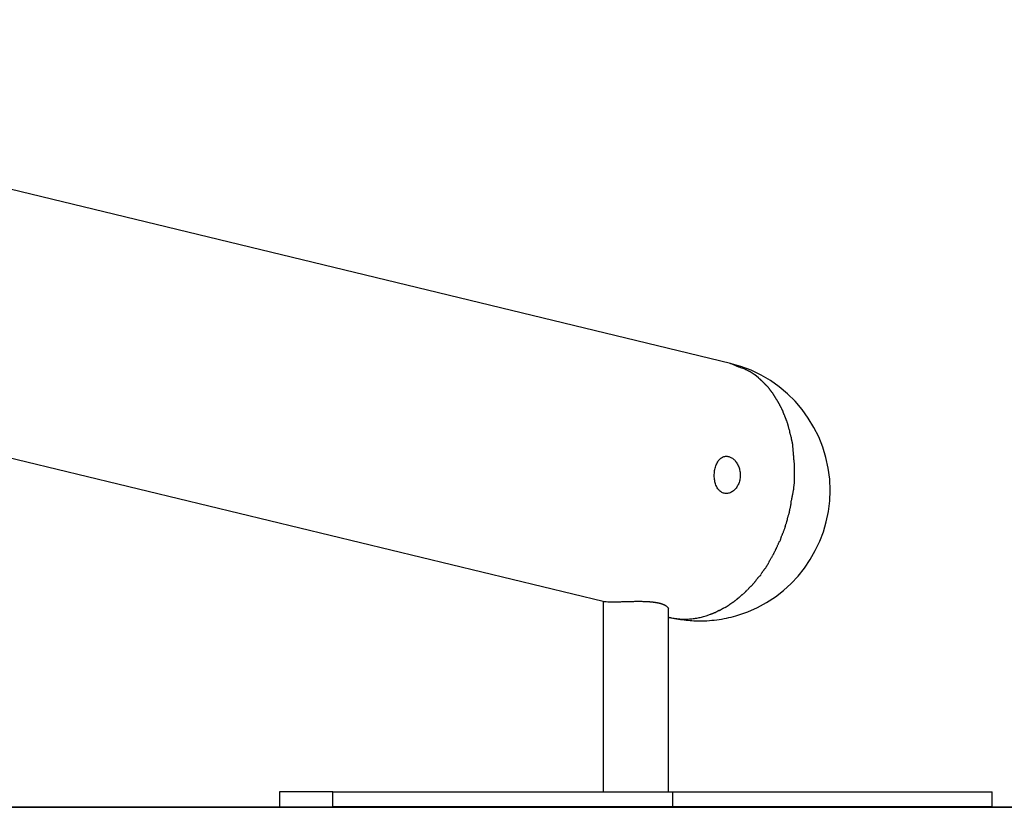
# Model space of a CAD drawing. Extents: x -18.3 to 18.3, y -3 to 3.
# Drawn here: x 6.9 to 12.2, y -3 to 1.3 of the extents above; entities that cross this region are included whole.
import ezdxf

# ---------------------------------------------------------------- set-up
doc = ezdxf.new("R2010")
doc.units = 0
doc.layers.get('0').update_dxf_attribs({"linetype": 'CONTINUOUS'})

msp = doc.modelspace()

# ---------------------------------------------------------------- linework, layer by layer
at = {"color": 0}
for points in [[(10.6889, -0.5893), (3.0777, 1.2519)], [(10.7483, -0.6137), (10.7483, -0.6137), (10.7447, -0.6123), (10.7411, -0.6111), (10.7373, -0.6096), (10.7337, -0.6082), (10.7297, -0.6064), (10.7258, -0.6048), (10.7219, -0.603), (10.718, -0.6015), (10.7139, -0.5997), (10.71, -0.598), (10.7061, -0.5963), (10.7023, -0.5948), (10.6984, -0.5933), (10.6948, -0.5919), (10.6912, -0.5906), (10.6879, -0.5895)], [(10.7483, -0.6137), (10.7483, -0.6137), (10.7447, -0.6123), (10.7411, -0.6111), (10.7373, -0.6096), (10.7337, -0.6082), (10.7297, -0.6064), (10.7258, -0.6048), (10.7219, -0.603), (10.718, -0.6015), (10.7139, -0.5997), (10.71, -0.598), (10.7061, -0.5963), (10.7023, -0.5948), (10.6984, -0.5933), (10.6948, -0.5919), (10.6912, -0.5906), (10.6879, -0.5895)], [(10.7293, -1.9379), (10.7293, -1.9379), (10.7829, -1.9192), (10.8343, -1.8965), (10.8832, -1.8697), (10.9297, -1.8394), (10.9732, -1.8054), (11.0139, -1.7683), (11.0514, -1.7281), (11.0859, -1.6852), (11.1167, -1.6395), (11.144, -1.5917), (11.1675, -1.5417), (11.1873, -1.49), (11.2028, -1.4365), (11.2142, -1.3817), (11.2212, -1.3256), (11.2236, -1.2688), (11.2236, -1.2688), (11.2209, -1.2088), (11.2133, -1.15), (11.2007, -1.0925), (11.1837, -1.0369), (11.162, -0.9829), (11.1362, -0.9313), (11.1063, -0.882), (11.0727, -0.8355), (11.0352, -0.7917), (10.9944, -0.7512), (10.9503, -0.714), (10.9032, -0.6807), (10.8531, -0.6511), (10.8006, -0.6258), (10.7455, -0.6049), (10.6883, -0.5888)], [(10.7293, -1.9379), (10.7293, -1.9379), (10.7829, -1.9192), (10.8343, -1.8965), (10.8832, -1.8697), (10.9297, -1.8394), (10.9732, -1.8054), (11.0139, -1.7683), (11.0514, -1.7281), (11.0859, -1.6852), (11.1167, -1.6395), (11.144, -1.5917), (11.1675, -1.5417), (11.1873, -1.49), (11.2028, -1.4365), (11.2142, -1.3817), (11.2212, -1.3256), (11.2236, -1.2688), (11.2236, -1.2688), (11.2209, -1.2088), (11.2133, -1.15), (11.2007, -1.0925), (11.1837, -1.0369), (11.162, -0.9829), (11.1362, -0.9313), (11.1063, -0.882), (11.0727, -0.8355), (11.0352, -0.7917), (10.9944, -0.7512), (10.9503, -0.714), (10.9032, -0.6807), (10.8531, -0.6511), (10.8006, -0.6258), (10.7455, -0.6049), (10.6883, -0.5888)], [(10.7941, -0.634), (10.7941, -0.634), (10.7914, -0.6325), (10.7888, -0.6312), (10.7861, -0.6297), (10.7834, -0.6284), (10.7805, -0.6269), (10.7778, -0.6254), (10.7749, -0.6239), (10.7722, -0.6225), (10.7692, -0.621), (10.7664, -0.6195), (10.7634, -0.6181), (10.7607, -0.6169), (10.7577, -0.6157), (10.755, -0.6146), (10.7523, -0.6136), (10.7496, -0.6128)], [(10.7941, -0.634), (10.7941, -0.634), (10.7914, -0.6325), (10.7888, -0.6312), (10.7861, -0.6297), (10.7834, -0.6284), (10.7805, -0.6269), (10.7778, -0.6254), (10.7749, -0.6239), (10.7722, -0.6225), (10.7692, -0.621), (10.7664, -0.6195), (10.7634, -0.6181), (10.7607, -0.6169), (10.7577, -0.6157), (10.755, -0.6146), (10.7523, -0.6136), (10.7496, -0.6128)], [(10.8203, -0.6505), (10.8203, -0.6505), (10.8188, -0.6496), (10.8174, -0.6487), (10.8157, -0.6475), (10.8142, -0.6466), (10.8124, -0.6453), (10.8107, -0.6441), (10.8089, -0.6429), (10.8072, -0.6417), (10.8052, -0.6403), (10.8034, -0.6391), (10.8016, -0.6379), (10.7998, -0.6368), (10.798, -0.6356), (10.7964, -0.6346), (10.7948, -0.6337), (10.7933, -0.633)], [(10.8203, -0.6505), (10.8203, -0.6505), (10.8188, -0.6496), (10.8174, -0.6487), (10.8157, -0.6475), (10.8142, -0.6466), (10.8124, -0.6453), (10.8107, -0.6441), (10.8089, -0.6429), (10.8072, -0.6417), (10.8052, -0.6403), (10.8034, -0.6391), (10.8016, -0.6379), (10.7998, -0.6368), (10.798, -0.6356), (10.7964, -0.6346), (10.7948, -0.6337), (10.7933, -0.633)], [(10.839, -0.6662), (10.8204, -0.6502)], [(10.8588, -0.6846), (10.8588, -0.6846), (10.8579, -0.6837), (10.857, -0.6828), (10.8559, -0.6816), (10.8548, -0.6805), (10.8534, -0.6791), (10.8521, -0.6779), (10.8506, -0.6765), (10.8494, -0.6753), (10.8479, -0.6738), (10.8464, -0.6726), (10.8449, -0.6713), (10.8435, -0.6701), (10.842, -0.6689), (10.8408, -0.6678), (10.8396, -0.6669), (10.8387, -0.6663)], [(10.8588, -0.6846), (10.8588, -0.6846), (10.8579, -0.6837), (10.857, -0.6828), (10.8559, -0.6816), (10.8548, -0.6805), (10.8534, -0.6791), (10.8521, -0.6779), (10.8506, -0.6765), (10.8494, -0.6753), (10.8479, -0.6738), (10.8464, -0.6726), (10.8449, -0.6713), (10.8435, -0.6701), (10.842, -0.6689), (10.8408, -0.6678), (10.8396, -0.6669), (10.8387, -0.6663)], [(10.8791, -0.7045), (10.8791, -0.7045), (10.8778, -0.7032), (10.8766, -0.702), (10.8753, -0.7007), (10.8741, -0.6995), (10.8726, -0.698), (10.8714, -0.6967), (10.8699, -0.6952), (10.8687, -0.694), (10.8672, -0.6925), (10.8659, -0.6911), (10.8644, -0.6896), (10.8632, -0.6884), (10.8619, -0.6871), (10.8607, -0.6859), (10.8595, -0.6847), (10.8584, -0.6837)], [(10.8791, -0.7045), (10.8791, -0.7045), (10.8778, -0.7032), (10.8766, -0.702), (10.8753, -0.7007), (10.8741, -0.6995), (10.8726, -0.698), (10.8714, -0.6967), (10.8699, -0.6952), (10.8687, -0.694), (10.8672, -0.6925), (10.8659, -0.6911), (10.8644, -0.6896), (10.8632, -0.6884), (10.8619, -0.6871), (10.8607, -0.6859), (10.8595, -0.6847), (10.8584, -0.6837)], [(10.8979, -0.7249), (10.8979, -0.7249), (10.897, -0.7236), (10.8961, -0.7224), (10.8949, -0.7209), (10.8938, -0.7196), (10.8924, -0.7181), (10.8911, -0.7166), (10.8896, -0.7151), (10.8884, -0.7137), (10.8869, -0.7122), (10.8855, -0.7107), (10.8841, -0.7092), (10.8829, -0.708), (10.8816, -0.7067), (10.8805, -0.7056), (10.8796, -0.7047), (10.8789, -0.704)], [(10.8979, -0.7249), (10.8979, -0.7249), (10.897, -0.7236), (10.8961, -0.7224), (10.8949, -0.7209), (10.8938, -0.7196), (10.8924, -0.7181), (10.8911, -0.7166), (10.8896, -0.7151), (10.8884, -0.7137), (10.8869, -0.7122), (10.8855, -0.7107), (10.8841, -0.7092), (10.8829, -0.708), (10.8816, -0.7067), (10.8805, -0.7056), (10.8796, -0.7047), (10.8789, -0.704)], [(10.9132, -0.7456), (10.9132, -0.7456), (10.9122, -0.7441), (10.9113, -0.7429), (10.9104, -0.7417), (10.9095, -0.7405), (10.9083, -0.7393), (10.9074, -0.7381), (10.9063, -0.7369), (10.9054, -0.7357), (10.9042, -0.7342), (10.9033, -0.733), (10.9022, -0.7318), (10.9013, -0.7306), (10.9004, -0.7294), (10.8995, -0.7282), (10.8986, -0.727), (10.8978, -0.7258)], [(10.9132, -0.7456), (10.9132, -0.7456), (10.9122, -0.7441), (10.9113, -0.7429), (10.9104, -0.7417), (10.9095, -0.7405), (10.9083, -0.7393), (10.9074, -0.7381), (10.9063, -0.7369), (10.9054, -0.7357), (10.9042, -0.7342), (10.9033, -0.733), (10.9022, -0.7318), (10.9013, -0.7306), (10.9004, -0.7294), (10.8995, -0.7282), (10.8986, -0.727), (10.8978, -0.7258)], [(10.9291, -0.7697), (10.9291, -0.7697), (10.9282, -0.7683), (10.9273, -0.767), (10.9264, -0.7655), (10.9255, -0.7641), (10.9243, -0.7624), (10.9234, -0.7609), (10.9225, -0.7593), (10.9216, -0.7578), (10.9204, -0.756), (10.9195, -0.7545), (10.9184, -0.7529), (10.9175, -0.7514), (10.9166, -0.7499), (10.9157, -0.7485), (10.9148, -0.7472), (10.9141, -0.746)], [(10.9291, -0.7697), (10.9291, -0.7697), (10.9282, -0.7683), (10.9273, -0.767), (10.9264, -0.7655), (10.9255, -0.7641), (10.9243, -0.7624), (10.9234, -0.7609), (10.9225, -0.7593), (10.9216, -0.7578), (10.9204, -0.756), (10.9195, -0.7545), (10.9184, -0.7529), (10.9175, -0.7514), (10.9166, -0.7499), (10.9157, -0.7485), (10.9148, -0.7472), (10.9141, -0.746)], [(10.9425, -0.7918), (10.9425, -0.7918), (10.9415, -0.7904), (10.9406, -0.7891), (10.9397, -0.7876), (10.9388, -0.7862), (10.9376, -0.7845), (10.9367, -0.783), (10.9358, -0.7815), (10.9349, -0.78), (10.9337, -0.7783), (10.9328, -0.7768), (10.9319, -0.7753), (10.931, -0.7738), (10.9301, -0.7723), (10.9292, -0.7709), (10.9283, -0.7696), (10.9276, -0.7684)], [(10.9425, -0.7918), (10.9425, -0.7918), (10.9415, -0.7904), (10.9406, -0.7891), (10.9397, -0.7876), (10.9388, -0.7862), (10.9376, -0.7845), (10.9367, -0.783), (10.9358, -0.7815), (10.9349, -0.78), (10.9337, -0.7783), (10.9328, -0.7768), (10.9319, -0.7753), (10.931, -0.7738), (10.9301, -0.7723), (10.9292, -0.7709), (10.9283, -0.7696), (10.9276, -0.7684)], [(10.9551, -0.8151), (10.9551, -0.8151), (10.9545, -0.8136), (10.9539, -0.8123), (10.9532, -0.8108), (10.9526, -0.8093), (10.9517, -0.8075), (10.9509, -0.806), (10.95, -0.8043), (10.9492, -0.8028), (10.948, -0.801), (10.9471, -0.7995), (10.9462, -0.7978), (10.9453, -0.7963), (10.9444, -0.7947), (10.9435, -0.7932), (10.9426, -0.7919), (10.9418, -0.7907)], [(10.9551, -0.8151), (10.9551, -0.8151), (10.9545, -0.8136), (10.9539, -0.8123), (10.9532, -0.8108), (10.9526, -0.8093), (10.9517, -0.8075), (10.9509, -0.806), (10.95, -0.8043), (10.9492, -0.8028), (10.948, -0.801), (10.9471, -0.7995), (10.9462, -0.7978), (10.9453, -0.7963), (10.9444, -0.7947), (10.9435, -0.7932), (10.9426, -0.7919), (10.9418, -0.7907)], [(10.969, -0.8406), (10.969, -0.8406), (10.9683, -0.8395), (10.9677, -0.8382), (10.9668, -0.8366), (10.966, -0.8351), (10.9649, -0.8331), (10.9639, -0.8313), (10.9627, -0.8292), (10.9618, -0.8274), (10.9606, -0.8253), (10.9595, -0.8233), (10.9584, -0.8214), (10.9575, -0.8196), (10.9566, -0.8178), (10.9558, -0.8164), (10.9552, -0.8151), (10.9547, -0.8142)], [(10.969, -0.8406), (10.969, -0.8406), (10.9683, -0.8395), (10.9677, -0.8382), (10.9668, -0.8366), (10.966, -0.8351), (10.9649, -0.8331), (10.9639, -0.8313), (10.9627, -0.8292), (10.9618, -0.8274), (10.9606, -0.8253), (10.9595, -0.8233), (10.9584, -0.8214), (10.9575, -0.8196), (10.9566, -0.8178), (10.9558, -0.8164), (10.9552, -0.8151), (10.9547, -0.8142)], [(10.9785, -0.8667), (10.9785, -0.8667), (10.9779, -0.8655), (10.9773, -0.8642), (10.9767, -0.8626), (10.9761, -0.861), (10.9752, -0.859), (10.9746, -0.8571), (10.974, -0.855), (10.9734, -0.8531), (10.9725, -0.851), (10.9719, -0.8489), (10.9713, -0.8469), (10.9707, -0.8451), (10.9701, -0.8433), (10.9695, -0.8419), (10.9689, -0.8406), (10.9686, -0.8397)], [(10.9785, -0.8667), (10.9785, -0.8667), (10.9779, -0.8655), (10.9773, -0.8642), (10.9767, -0.8626), (10.9761, -0.861), (10.9752, -0.859), (10.9746, -0.8571), (10.974, -0.855), (10.9734, -0.8531), (10.9725, -0.851), (10.9719, -0.8489), (10.9713, -0.8469), (10.9707, -0.8451), (10.9701, -0.8433), (10.9695, -0.8419), (10.9689, -0.8406), (10.9686, -0.8397)], [(10.9891, -0.8959), (10.9891, -0.8959), (10.9889, -0.8946), (10.9887, -0.8933), (10.9882, -0.8916), (10.9878, -0.8899), (10.987, -0.8878), (10.9863, -0.8858), (10.9854, -0.8837), (10.9848, -0.8816), (10.9839, -0.8793), (10.983, -0.8772), (10.9821, -0.8751), (10.9814, -0.8733), (10.9805, -0.8714), (10.9798, -0.8698), (10.9792, -0.8685), (10.9787, -0.8675)], [(10.9891, -0.8959), (10.9891, -0.8959), (10.9889, -0.8946), (10.9887, -0.8933), (10.9882, -0.8916), (10.9878, -0.8899), (10.987, -0.8878), (10.9863, -0.8858), (10.9854, -0.8837), (10.9848, -0.8816), (10.9839, -0.8793), (10.983, -0.8772), (10.9821, -0.8751), (10.9814, -0.8733), (10.9805, -0.8714), (10.9798, -0.8698), (10.9792, -0.8685), (10.9787, -0.8675)], [(10.9995, -0.9246), (10.9995, -0.9246), (10.9993, -0.9233), (10.999, -0.9219), (10.9985, -0.9201), (10.9981, -0.9183), (10.9974, -0.9162), (10.9968, -0.9141), (10.996, -0.9118), (10.9954, -0.9097), (10.9945, -0.9073), (10.9939, -0.905), (10.9932, -0.9029), (10.9926, -0.9009), (10.992, -0.899), (10.9917, -0.8973), (10.9914, -0.8958), (10.9914, -0.8948)], [(10.9995, -0.9246), (10.9995, -0.9246), (10.9993, -0.9233), (10.999, -0.9219), (10.9985, -0.9201), (10.9981, -0.9183), (10.9974, -0.9162), (10.9968, -0.9141), (10.996, -0.9118), (10.9954, -0.9097), (10.9945, -0.9073), (10.9939, -0.905), (10.9932, -0.9029), (10.9926, -0.9009), (10.992, -0.899), (10.9917, -0.8973), (10.9914, -0.8958), (10.9914, -0.8948)], [(11.0081, -0.9561), (11.0081, -0.9561), (11.0079, -0.9547), (11.0076, -0.9532), (11.0071, -0.9513), (11.0067, -0.9494), (11.0059, -0.9471), (11.0052, -0.9449), (11.0043, -0.9425), (11.0037, -0.9402), (11.0028, -0.9378), (11.002, -0.9354), (11.0013, -0.9331), (11.0007, -0.931), (11.0001, -0.9289), (10.9998, -0.9272), (10.9995, -0.9257), (10.9995, -0.9246)], [(11.0081, -0.9561), (11.0081, -0.9561), (11.0079, -0.9547), (11.0076, -0.9532), (11.0071, -0.9513), (11.0067, -0.9494), (11.0059, -0.9471), (11.0052, -0.9449), (11.0043, -0.9425), (11.0037, -0.9402), (11.0028, -0.9378), (11.002, -0.9354), (11.0013, -0.9331), (11.0007, -0.931), (11.0001, -0.9289), (10.9998, -0.9272), (10.9995, -0.9257), (10.9995, -0.9246)], [(11.0167, -0.9907), (11.0167, -0.9907), (11.0165, -0.9893), (11.0162, -0.9877), (11.0157, -0.9857), (11.0152, -0.9838), (11.0143, -0.9814), (11.0136, -0.9791), (11.0127, -0.9767), (11.0121, -0.9743), (11.0112, -0.9716), (11.0104, -0.9692), (11.0096, -0.9668), (11.009, -0.9646), (11.0084, -0.9625), (11.008, -0.9607), (11.0077, -0.9591), (11.0077, -0.9579)], [(11.0167, -0.9907), (11.0167, -0.9907), (11.0165, -0.9893), (11.0162, -0.9877), (11.0157, -0.9857), (11.0152, -0.9838), (11.0143, -0.9814), (11.0136, -0.9791), (11.0127, -0.9767), (11.0121, -0.9743), (11.0112, -0.9716), (11.0104, -0.9692), (11.0096, -0.9668), (11.009, -0.9646), (11.0084, -0.9625), (11.008, -0.9607), (11.0077, -0.9591), (11.0077, -0.9579)], [(11.023, -1.0254), (11.023, -1.0254), (11.0228, -1.0239), (11.0227, -1.0222), (11.0223, -1.0202), (11.022, -1.0181), (11.0214, -1.0156), (11.0209, -1.0132), (11.0203, -1.0105), (11.0198, -1.0081), (11.0192, -1.0054), (11.0186, -1.0028), (11.018, -1.0003), (11.0176, -0.998), (11.0171, -0.9958), (11.0168, -0.9939), (11.0167, -0.9922), (11.0167, -0.991)], [(11.023, -1.0254), (11.023, -1.0254), (11.0228, -1.0239), (11.0227, -1.0222), (11.0223, -1.0202), (11.022, -1.0181), (11.0214, -1.0156), (11.0209, -1.0132), (11.0203, -1.0105), (11.0198, -1.0081), (11.0192, -1.0054), (11.0186, -1.0028), (11.018, -1.0003), (11.0176, -0.998), (11.0171, -0.9958), (11.0168, -0.9939), (11.0167, -0.9922), (11.0167, -0.991)], [(6.5917, -1.0368), (10.0071, -1.863)], [(11.0261, -1.0598), (11.0261, -1.0598), (11.0259, -1.0582), (11.0258, -1.0565), (11.0255, -1.0544), (11.0255, -1.0522), (11.0252, -1.0496), (11.0249, -1.0472), (11.0246, -1.0445), (11.0244, -1.0419), (11.0241, -1.039), (11.0238, -1.0363), (11.0235, -1.0337), (11.0233, -1.0314), (11.023, -1.0291), (11.0229, -1.0271), (11.0228, -1.0254), (11.0228, -1.0241)], [(11.0261, -1.0598), (11.0261, -1.0598), (11.0259, -1.0582), (11.0258, -1.0565), (11.0255, -1.0544), (11.0255, -1.0522), (11.0252, -1.0496), (11.0249, -1.0472), (11.0246, -1.0445), (11.0244, -1.0419), (11.0241, -1.039), (11.0238, -1.0363), (11.0235, -1.0337), (11.0233, -1.0314), (11.023, -1.0291), (11.0229, -1.0271), (11.0228, -1.0254), (11.0228, -1.0241)], [(10.6675, -1.086), (10.6715, -1.0862), (10.6755, -1.0867), (10.6796, -1.0875), (10.6836, -1.0887), (10.6876, -1.0903), (10.6915, -1.0921), (10.6954, -1.0943), (10.6993, -1.0968), (10.7031, -1.0996), (10.7067, -1.1027), (10.7103, -1.1061), (10.7137, -1.1097), (10.717, -1.1137), (10.7201, -1.1179), (10.7231, -1.1223), (10.7259, -1.127), (10.7286, -1.1318), (10.731, -1.1369), (10.7332, -1.1422), (10.7352, -1.1477), (10.7369, -1.1533), (10.7384, -1.1592), (10.7396, -1.1651), (10.7405, -1.1712), (10.7412, -1.1774), (10.7416, -1.1836), (10.7416, -1.1898), (10.7414, -1.1959), (10.7408, -1.2021), (10.7399, -1.2081), (10.7388, -1.2142), (10.7373, -1.22), (10.7355, -1.2258), (10.7335, -1.2314), (10.7313, -1.2368), (10.7287, -1.242), (10.7259, -1.247), (10.7229, -1.2518), (10.7197, -1.2563), (10.7162, -1.2606), (10.7126, -1.2646), (10.7087, -1.2682), (10.7048, -1.2716), (10.7006, -1.2746), (10.6964, -1.2773), (10.692, -1.2797), (10.6876, -1.2817), (10.683, -1.2833), (10.6784, -1.2845), (10.6738, -1.2853), (10.6692, -1.2857), (10.6646, -1.2857), (10.6601, -1.2853), (10.6556, -1.2845), (10.6512, -1.2832), (10.647, -1.2816), (10.6428, -1.2795), (10.6388, -1.2771), (10.635, -1.2743), (10.6313, -1.2712), (10.6279, -1.2677), (10.6246, -1.2639), (10.6215, -1.2597), (10.6186, -1.2553), (10.616, -1.2505), (10.6135, -1.2455), (10.6113, -1.2402), (10.6093, -1.2346), (10.6075, -1.2288), (10.606, -1.2227), (10.6047, -1.2165), (10.6038, -1.21), (10.603, -1.2034), (10.6026, -1.1966), (10.6024, -1.1899), (10.6025, -1.1831), (10.6029, -1.1763), (10.6035, -1.1696), (10.6044, -1.1629), (10.6056, -1.1563), (10.6071, -1.1499), (10.6088, -1.1437), (10.6108, -1.1376), (10.613, -1.1318), (10.6155, -1.1262), (10.6182, -1.1209), (10.621, -1.1159), (10.6241, -1.1114), (10.6273, -1.1071), (10.6307, -1.1032), (10.6343, -1.0997), (10.638, -1.0965), (10.6419, -1.0938), (10.646, -1.0914), (10.6501, -1.0895), (10.6543, -1.088), (10.6586, -1.0869), (10.6631, -1.0862), (10.6675, -1.086)], [(11.0294, -1.0973), (11.0294, -1.0973), (11.0292, -1.0957), (11.0291, -1.0939), (11.0288, -1.0917), (11.0288, -1.0895), (11.0285, -1.0869), (11.0282, -1.0843), (11.0279, -1.0814), (11.0277, -1.0787), (11.0274, -1.0757), (11.0271, -1.073), (11.0268, -1.0703), (11.0266, -1.0678), (11.0263, -1.0653), (11.0262, -1.0633), (11.0261, -1.0614), (11.0261, -1.0601)], [(11.0294, -1.0973), (11.0294, -1.0973), (11.0292, -1.0957), (11.0291, -1.0939), (11.0288, -1.0917), (11.0288, -1.0895), (11.0285, -1.0869), (11.0282, -1.0843), (11.0279, -1.0814), (11.0277, -1.0787), (11.0274, -1.0757), (11.0271, -1.073), (11.0268, -1.0703), (11.0266, -1.0678), (11.0263, -1.0653), (11.0262, -1.0633), (11.0261, -1.0614), (11.0261, -1.0601)], [(11.0328, -1.1377), (11.0328, -1.1377), (11.0326, -1.1354), (11.0325, -1.1332), (11.0322, -1.1306), (11.0321, -1.1282), (11.0318, -1.1254), (11.0315, -1.1227), (11.0312, -1.1199), (11.031, -1.1172), (11.0306, -1.1144), (11.0303, -1.1117), (11.03, -1.1091), (11.0298, -1.1068), (11.0295, -1.1045), (11.0294, -1.1025), (11.0293, -1.1007), (11.0293, -1.0994)], [(11.0328, -1.1377), (11.0328, -1.1377), (11.0326, -1.1354), (11.0325, -1.1332), (11.0322, -1.1306), (11.0321, -1.1282), (11.0318, -1.1254), (11.0315, -1.1227), (11.0312, -1.1199), (11.031, -1.1172), (11.0306, -1.1144), (11.0303, -1.1117), (11.03, -1.1091), (11.0298, -1.1068), (11.0295, -1.1045), (11.0294, -1.1025), (11.0293, -1.1007), (11.0293, -1.0994)], [(11.0328, -1.1741), (11.0328, -1.1741), (11.0328, -1.1732), (11.0328, -1.1725), (11.0328, -1.1716), (11.0328, -1.1707), (11.0328, -1.1696), (11.0328, -1.1687), (11.0328, -1.1678), (11.0328, -1.1669), (11.0328, -1.1657), (11.0328, -1.1648), (11.0328, -1.1638), (11.0328, -1.1629), (11.0328, -1.162), (11.0328, -1.1611), (11.0328, -1.1603), (11.0328, -1.1597), (11.0328, -1.1597), (11.0328, -1.1582), (11.0328, -1.157), (11.0328, -1.1555), (11.0328, -1.1543), (11.0328, -1.1528), (11.0328, -1.1516), (11.0328, -1.1501), (11.0328, -1.1489), (11.0328, -1.1474), (11.0328, -1.1462), (11.0328, -1.1447), (11.0328, -1.1435), (11.0328, -1.142), (11.0328, -1.1408), (11.0328, -1.1394), (11.0328, -1.1382)], [(11.0328, -1.1741), (11.0328, -1.1741), (11.0328, -1.1732), (11.0328, -1.1725), (11.0328, -1.1716), (11.0328, -1.1707), (11.0328, -1.1696), (11.0328, -1.1687), (11.0328, -1.1678), (11.0328, -1.1669), (11.0328, -1.1657), (11.0328, -1.1648), (11.0328, -1.1638), (11.0328, -1.1629), (11.0328, -1.162), (11.0328, -1.1611), (11.0328, -1.1603), (11.0328, -1.1597), (11.0328, -1.1597), (11.0328, -1.1582), (11.0328, -1.157), (11.0328, -1.1555), (11.0328, -1.1543), (11.0328, -1.1528), (11.0328, -1.1516), (11.0328, -1.1501), (11.0328, -1.1489), (11.0328, -1.1474), (11.0328, -1.1462), (11.0328, -1.1447), (11.0328, -1.1435), (11.0328, -1.142), (11.0328, -1.1408), (11.0328, -1.1394), (11.0328, -1.1382)], [(11.0328, -1.2168), (11.0328, -1.2168), (11.0328, -1.2145), (11.0328, -1.2123), (11.0328, -1.2097), (11.0328, -1.2073), (11.0328, -1.2046), (11.0328, -1.2019), (11.0328, -1.1992), (11.0328, -1.1965), (11.0328, -1.1936), (11.0328, -1.1909), (11.0328, -1.1882), (11.0328, -1.1857), (11.0328, -1.1831), (11.0328, -1.1807), (11.0328, -1.1784), (11.0328, -1.1764)], [(11.0328, -1.2168), (11.0328, -1.2168), (11.0328, -1.2145), (11.0328, -1.2123), (11.0328, -1.2097), (11.0328, -1.2073), (11.0328, -1.2046), (11.0328, -1.2019), (11.0328, -1.1992), (11.0328, -1.1965), (11.0328, -1.1936), (11.0328, -1.1909), (11.0328, -1.1882), (11.0328, -1.1857), (11.0328, -1.1831), (11.0328, -1.1807), (11.0328, -1.1784), (11.0328, -1.1764)], [(11.0216, -1.2994), (11.0216, -1.2994), (11.0216, -1.2976), (11.0218, -1.2956), (11.0221, -1.2932), (11.0227, -1.2907), (11.0232, -1.2877), (11.0239, -1.2847), (11.0245, -1.2814), (11.0254, -1.2784), (11.026, -1.2751), (11.0266, -1.2719), (11.0272, -1.2689), (11.0279, -1.2661), (11.0283, -1.2634), (11.0288, -1.2611), (11.029, -1.2591), (11.0292, -1.2576)], [(11.0216, -1.2994), (11.0216, -1.2994), (11.0216, -1.2976), (11.0218, -1.2956), (11.0221, -1.2932), (11.0227, -1.2907), (11.0232, -1.2877), (11.0239, -1.2847), (11.0245, -1.2814), (11.0254, -1.2784), (11.026, -1.2751), (11.0266, -1.2719), (11.0272, -1.2689), (11.0279, -1.2661), (11.0283, -1.2634), (11.0288, -1.2611), (11.029, -1.2591), (11.0292, -1.2576)], [(11.0291, -1.255), (11.0291, -1.255), (11.0291, -1.2533), (11.0292, -1.2516), (11.0293, -1.2496), (11.0296, -1.2475), (11.0298, -1.2451), (11.0301, -1.2427), (11.0304, -1.24), (11.0309, -1.2376), (11.0312, -1.2349), (11.0315, -1.2322), (11.0318, -1.2295), (11.0321, -1.2269), (11.0322, -1.2243), (11.0325, -1.2219), (11.0326, -1.2196), (11.0328, -1.2175)], [(11.0291, -1.255), (11.0291, -1.255), (11.0291, -1.2533), (11.0292, -1.2516), (11.0293, -1.2496), (11.0296, -1.2475), (11.0298, -1.2451), (11.0301, -1.2427), (11.0304, -1.24), (11.0309, -1.2376), (11.0312, -1.2349), (11.0315, -1.2322), (11.0318, -1.2295), (11.0321, -1.2269), (11.0322, -1.2243), (11.0325, -1.2219), (11.0326, -1.2196), (11.0328, -1.2175)], [(11.0138, -1.3387), (11.0138, -1.3387), (11.0138, -1.3369), (11.014, -1.3348), (11.0143, -1.3323), (11.0149, -1.3297), (11.0154, -1.3267), (11.0161, -1.3237), (11.0167, -1.3204), (11.0176, -1.3174), (11.0182, -1.3141), (11.0189, -1.3109), (11.0195, -1.3079), (11.0202, -1.3051), (11.0206, -1.3023), (11.0211, -1.3), (11.0213, -1.2979), (11.0215, -1.2964)], [(11.0138, -1.3387), (11.0138, -1.3387), (11.0138, -1.3369), (11.014, -1.3348), (11.0143, -1.3323), (11.0149, -1.3297), (11.0154, -1.3267), (11.0161, -1.3237), (11.0167, -1.3204), (11.0176, -1.3174), (11.0182, -1.3141), (11.0189, -1.3109), (11.0195, -1.3079), (11.0202, -1.3051), (11.0206, -1.3023), (11.0211, -1.3), (11.0213, -1.2979), (11.0215, -1.2964)], [(11.0063, -1.3802), (11.0063, -1.3802), (11.0063, -1.3784), (11.0065, -1.3765), (11.0068, -1.3742), (11.0074, -1.3719), (11.0079, -1.3691), (11.0086, -1.3664), (11.0092, -1.3635), (11.0101, -1.3608), (11.0107, -1.3578), (11.0114, -1.3549), (11.012, -1.3522), (11.0127, -1.3496), (11.0131, -1.3471), (11.0136, -1.345), (11.0138, -1.3431), (11.014, -1.3416)], [(11.0063, -1.3802), (11.0063, -1.3802), (11.0063, -1.3784), (11.0065, -1.3765), (11.0068, -1.3742), (11.0074, -1.3719), (11.0079, -1.3691), (11.0086, -1.3664), (11.0092, -1.3635), (11.0101, -1.3608), (11.0107, -1.3578), (11.0114, -1.3549), (11.012, -1.3522), (11.0127, -1.3496), (11.0131, -1.3471), (11.0136, -1.345), (11.0138, -1.3431), (11.014, -1.3416)], [(10.9833, -1.4647), (10.9833, -1.4647), (10.9833, -1.4629), (10.9837, -1.4609), (10.9842, -1.4584), (10.985, -1.4559), (10.9858, -1.4529), (10.9868, -1.4499), (10.9877, -1.4466), (10.9889, -1.4436), (10.9898, -1.4403), (10.9909, -1.4371), (10.9918, -1.4341), (10.9928, -1.4313), (10.9934, -1.4285), (10.9941, -1.4262), (10.9945, -1.4241), (10.9947, -1.4226)], [(10.9833, -1.4647), (10.9833, -1.4647), (10.9833, -1.4629), (10.9837, -1.4609), (10.9842, -1.4584), (10.985, -1.4559), (10.9858, -1.4529), (10.9868, -1.4499), (10.9877, -1.4466), (10.9889, -1.4436), (10.9898, -1.4403), (10.9909, -1.4371), (10.9918, -1.4341), (10.9928, -1.4313), (10.9934, -1.4285), (10.9941, -1.4262), (10.9945, -1.4241), (10.9947, -1.4226)], [(10.9945, -1.4235), (10.9945, -1.4235), (10.9945, -1.4217), (10.9949, -1.4196), (10.9954, -1.4171), (10.9962, -1.4145), (10.997, -1.4115), (10.998, -1.4085), (10.9991, -1.4052), (11.0003, -1.4022), (11.0012, -1.3989), (11.0023, -1.3957), (11.0032, -1.3926), (11.0042, -1.3897), (11.0048, -1.3869), (11.0055, -1.3846), (11.0059, -1.3825), (11.0061, -1.381)], [(10.9945, -1.4235), (10.9945, -1.4235), (10.9945, -1.4217), (10.9949, -1.4196), (10.9954, -1.4171), (10.9962, -1.4145), (10.997, -1.4115), (10.998, -1.4085), (10.9991, -1.4052), (11.0003, -1.4022), (11.0012, -1.3989), (11.0023, -1.3957), (11.0032, -1.3926), (11.0042, -1.3897), (11.0048, -1.3869), (11.0055, -1.3846), (11.0059, -1.3825), (11.0061, -1.381)], [(10.9678, -1.5035), (10.9678, -1.5035), (10.9685, -1.5017), (10.9694, -1.4997), (10.9704, -1.4973), (10.9716, -1.4948), (10.9728, -1.4918), (10.974, -1.4889), (10.9752, -1.4857), (10.9767, -1.4827), (10.9777, -1.4794), (10.9789, -1.4762), (10.9798, -1.4732), (10.9809, -1.4704), (10.9816, -1.4677), (10.9823, -1.4654), (10.9827, -1.4634), (10.9829, -1.4619)], [(10.9678, -1.5035), (10.9678, -1.5035), (10.9685, -1.5017), (10.9694, -1.4997), (10.9704, -1.4973), (10.9716, -1.4948), (10.9728, -1.4918), (10.974, -1.4889), (10.9752, -1.4857), (10.9767, -1.4827), (10.9777, -1.4794), (10.9789, -1.4762), (10.9798, -1.4732), (10.9809, -1.4704), (10.9816, -1.4677), (10.9823, -1.4654), (10.9827, -1.4634), (10.9829, -1.4619)], [(10.9532, -1.5437), (10.9532, -1.5437), (10.9538, -1.542), (10.9546, -1.54), (10.9555, -1.5377), (10.9565, -1.5352), (10.9574, -1.5323), (10.9585, -1.5294), (10.9594, -1.5262), (10.9606, -1.5232), (10.9615, -1.5199), (10.9626, -1.5169), (10.9635, -1.5139), (10.9646, -1.5112), (10.9655, -1.5086), (10.9664, -1.5064), (10.9672, -1.5044), (10.9681, -1.5029)], [(10.9532, -1.5437), (10.9532, -1.5437), (10.9538, -1.542), (10.9546, -1.54), (10.9555, -1.5377), (10.9565, -1.5352), (10.9574, -1.5323), (10.9585, -1.5294), (10.9594, -1.5262), (10.9606, -1.5232), (10.9615, -1.5199), (10.9626, -1.5169), (10.9635, -1.5139), (10.9646, -1.5112), (10.9655, -1.5086), (10.9664, -1.5064), (10.9672, -1.5044), (10.9681, -1.5029)], [(10.9173, -1.6159), (10.9173, -1.6159), (10.9179, -1.6143), (10.9188, -1.6125), (10.9197, -1.6104), (10.9209, -1.6082), (10.922, -1.6056), (10.9233, -1.6032), (10.9245, -1.6005), (10.926, -1.5981), (10.9272, -1.5954), (10.9285, -1.5928), (10.9297, -1.5902), (10.931, -1.5879), (10.932, -1.5856), (10.9331, -1.5836), (10.934, -1.5818), (10.9349, -1.5805)], [(10.9173, -1.6159), (10.9173, -1.6159), (10.9179, -1.6143), (10.9188, -1.6125), (10.9197, -1.6104), (10.9209, -1.6082), (10.922, -1.6056), (10.9233, -1.6032), (10.9245, -1.6005), (10.926, -1.5981), (10.9272, -1.5954), (10.9285, -1.5928), (10.9297, -1.5902), (10.931, -1.5879), (10.932, -1.5856), (10.9331, -1.5836), (10.934, -1.5818), (10.9349, -1.5805)], [(10.9346, -1.581), (10.9346, -1.581), (10.9352, -1.5794), (10.9361, -1.5774), (10.9372, -1.5751), (10.9384, -1.5727), (10.9396, -1.5698), (10.9409, -1.567), (10.9421, -1.564), (10.9436, -1.561), (10.9448, -1.5578), (10.9462, -1.5548), (10.9474, -1.5519), (10.9488, -1.5493), (10.9498, -1.5468), (10.951, -1.5446), (10.9519, -1.5426), (10.9528, -1.5412)], [(10.9346, -1.581), (10.9346, -1.581), (10.9352, -1.5794), (10.9361, -1.5774), (10.9372, -1.5751), (10.9384, -1.5727), (10.9396, -1.5698), (10.9409, -1.567), (10.9421, -1.564), (10.9436, -1.561), (10.9448, -1.5578), (10.9462, -1.5548), (10.9474, -1.5519), (10.9488, -1.5493), (10.9498, -1.5468), (10.951, -1.5446), (10.9519, -1.5426), (10.9528, -1.5412)], [(10.8961, -1.6512), (10.8961, -1.6512), (10.8967, -1.6496), (10.8977, -1.648), (10.8988, -1.646), (10.9002, -1.6439), (10.9015, -1.6415), (10.903, -1.6391), (10.9045, -1.6365), (10.9062, -1.6341), (10.9077, -1.6314), (10.9092, -1.629), (10.9107, -1.6266), (10.9122, -1.6243), (10.9134, -1.6221), (10.9146, -1.6201), (10.9156, -1.6184), (10.9165, -1.6171)], [(10.8961, -1.6512), (10.8961, -1.6512), (10.8967, -1.6496), (10.8977, -1.648), (10.8988, -1.646), (10.9002, -1.6439), (10.9015, -1.6415), (10.903, -1.6391), (10.9045, -1.6365), (10.9062, -1.6341), (10.9077, -1.6314), (10.9092, -1.629), (10.9107, -1.6266), (10.9122, -1.6243), (10.9134, -1.6221), (10.9146, -1.6201), (10.9156, -1.6184), (10.9165, -1.6171)], [(10.8538, -1.7164), (10.8538, -1.7164), (10.8549, -1.7144), (10.8561, -1.7126), (10.8573, -1.7105), (10.8588, -1.7087), (10.8602, -1.7066), (10.8617, -1.7045), (10.8632, -1.7024), (10.8647, -1.7006), (10.866, -1.6985), (10.8675, -1.6964), (10.869, -1.6943), (10.8705, -1.6923), (10.8717, -1.6902), (10.8732, -1.6884), (10.8744, -1.6866), (10.8758, -1.6849)], [(10.8538, -1.7164), (10.8538, -1.7164), (10.8549, -1.7144), (10.8561, -1.7126), (10.8573, -1.7105), (10.8588, -1.7087), (10.8602, -1.7066), (10.8617, -1.7045), (10.8632, -1.7024), (10.8647, -1.7006), (10.866, -1.6985), (10.8675, -1.6964), (10.869, -1.6943), (10.8705, -1.6923), (10.8717, -1.6902), (10.8732, -1.6884), (10.8744, -1.6866), (10.8758, -1.6849)], [(10.8766, -1.687), (10.8766, -1.687), (10.8778, -1.6849), (10.879, -1.683), (10.8802, -1.6809), (10.8814, -1.679), (10.8826, -1.6767), (10.8838, -1.6746), (10.885, -1.6725), (10.8865, -1.6704), (10.8877, -1.6681), (10.8889, -1.666), (10.8901, -1.6639), (10.8913, -1.6618), (10.8925, -1.6597), (10.8937, -1.6578), (10.8949, -1.6559), (10.8964, -1.6541)], [(10.8766, -1.687), (10.8766, -1.687), (10.8778, -1.6849), (10.879, -1.683), (10.8802, -1.6809), (10.8814, -1.679), (10.8826, -1.6767), (10.8838, -1.6746), (10.885, -1.6725), (10.8865, -1.6704), (10.8877, -1.6681), (10.8889, -1.666), (10.8901, -1.6639), (10.8913, -1.6618), (10.8925, -1.6597), (10.8937, -1.6578), (10.8949, -1.6559), (10.8964, -1.6541)], [(10.8298, -1.7463), (10.8298, -1.7463), (10.8309, -1.7445), (10.8322, -1.7427), (10.8336, -1.7409), (10.8351, -1.7394), (10.8366, -1.7376), (10.8383, -1.7359), (10.84, -1.7341), (10.8418, -1.7326), (10.8433, -1.7308), (10.8451, -1.729), (10.8466, -1.7272), (10.8484, -1.7257), (10.8498, -1.7239), (10.8513, -1.7224), (10.8526, -1.7206), (10.854, -1.7191)], [(10.8298, -1.7463), (10.8298, -1.7463), (10.8309, -1.7445), (10.8322, -1.7427), (10.8336, -1.7409), (10.8351, -1.7394), (10.8366, -1.7376), (10.8383, -1.7359), (10.84, -1.7341), (10.8418, -1.7326), (10.8433, -1.7308), (10.8451, -1.729), (10.8466, -1.7272), (10.8484, -1.7257), (10.8498, -1.7239), (10.8513, -1.7224), (10.8526, -1.7206), (10.854, -1.7191)], [(10.7816, -1.8004), (10.7816, -1.8004), (10.7826, -1.7991), (10.7839, -1.7979), (10.7853, -1.7964), (10.7869, -1.7949), (10.7884, -1.7931), (10.7902, -1.7915), (10.792, -1.7897), (10.7938, -1.788), (10.7955, -1.7862), (10.7973, -1.7844), (10.7989, -1.7826), (10.8007, -1.781), (10.8022, -1.7794), (10.8037, -1.778), (10.8049, -1.7767), (10.8062, -1.7757)], [(10.7816, -1.8004), (10.7816, -1.8004), (10.7826, -1.7991), (10.7839, -1.7979), (10.7853, -1.7964), (10.7869, -1.7949), (10.7884, -1.7931), (10.7902, -1.7915), (10.792, -1.7897), (10.7938, -1.788), (10.7955, -1.7862), (10.7973, -1.7844), (10.7989, -1.7826), (10.8007, -1.781), (10.8022, -1.7794), (10.8037, -1.778), (10.8049, -1.7767), (10.8062, -1.7757)], [(10.8061, -1.776), (10.8061, -1.776), (10.8071, -1.7746), (10.8083, -1.7733), (10.8096, -1.7717), (10.8111, -1.7702), (10.8126, -1.7684), (10.8142, -1.7666), (10.8157, -1.7645), (10.8175, -1.7627), (10.819, -1.7606), (10.8205, -1.7585), (10.822, -1.7564), (10.8237, -1.7545), (10.825, -1.7524), (10.8265, -1.7506), (10.8277, -1.7488), (10.829, -1.7473)], [(10.8061, -1.776), (10.8061, -1.776), (10.8071, -1.7746), (10.8083, -1.7733), (10.8096, -1.7717), (10.8111, -1.7702), (10.8126, -1.7684), (10.8142, -1.7666), (10.8157, -1.7645), (10.8175, -1.7627), (10.819, -1.7606), (10.8205, -1.7585), (10.822, -1.7564), (10.8237, -1.7545), (10.825, -1.7524), (10.8265, -1.7506), (10.8277, -1.7488), (10.829, -1.7473)], [(10.7067, -1.8656), (10.7067, -1.8656), (10.7079, -1.8645), (10.7094, -1.8635), (10.7109, -1.8621), (10.7125, -1.8609), (10.714, -1.8594), (10.7158, -1.858), (10.7175, -1.8565), (10.7193, -1.8551), (10.7208, -1.8536), (10.7226, -1.8521), (10.7243, -1.8506), (10.7261, -1.8493), (10.7276, -1.8479), (10.7292, -1.8467), (10.7306, -1.8456), (10.7321, -1.8448)], [(10.7067, -1.8656), (10.7067, -1.8656), (10.7079, -1.8645), (10.7094, -1.8635), (10.7109, -1.8621), (10.7125, -1.8609), (10.714, -1.8594), (10.7158, -1.858), (10.7175, -1.8565), (10.7193, -1.8551), (10.7208, -1.8536), (10.7226, -1.8521), (10.7243, -1.8506), (10.7261, -1.8493), (10.7276, -1.8479), (10.7292, -1.8467), (10.7306, -1.8456), (10.7321, -1.8448)], [(10.7306, -1.8464), (10.7306, -1.8464), (10.7319, -1.8452), (10.7334, -1.8441), (10.735, -1.8427), (10.7368, -1.8414), (10.7384, -1.8398), (10.7402, -1.8383), (10.742, -1.8368), (10.7438, -1.8353), (10.7453, -1.8335), (10.7471, -1.832), (10.7486, -1.8304), (10.7502, -1.829), (10.7515, -1.8275), (10.7529, -1.8263), (10.754, -1.8252), (10.7552, -1.8243)], [(10.7306, -1.8464), (10.7306, -1.8464), (10.7319, -1.8452), (10.7334, -1.8441), (10.735, -1.8427), (10.7368, -1.8414), (10.7384, -1.8398), (10.7402, -1.8383), (10.742, -1.8368), (10.7438, -1.8353), (10.7453, -1.8335), (10.7471, -1.832), (10.7486, -1.8304), (10.7502, -1.829), (10.7515, -1.8275), (10.7529, -1.8263), (10.754, -1.8252), (10.7552, -1.8243)], [(10.7576, -1.8244), (10.7576, -1.8244), (10.7585, -1.8232), (10.7597, -1.822), (10.7611, -1.8206), (10.7626, -1.8192), (10.7641, -1.8175), (10.7657, -1.816), (10.7674, -1.8143), (10.7692, -1.8128), (10.7707, -1.811), (10.7724, -1.8093), (10.7739, -1.8077), (10.7756, -1.8062), (10.777, -1.8047), (10.7784, -1.8033), (10.7796, -1.8021), (10.7808, -1.8012)], [(10.7576, -1.8244), (10.7576, -1.8244), (10.7585, -1.8232), (10.7597, -1.822), (10.7611, -1.8206), (10.7626, -1.8192), (10.7641, -1.8175), (10.7657, -1.816), (10.7674, -1.8143), (10.7692, -1.8128), (10.7707, -1.811), (10.7724, -1.8093), (10.7739, -1.8077), (10.7756, -1.8062), (10.777, -1.8047), (10.7784, -1.8033), (10.7796, -1.8021), (10.7808, -1.8012)], [(10.0068, -1.8629), (10.0068, -2.8839)], [(10.0075, -1.8631), (10.0104, -1.8635), (10.0156, -1.8641), (10.0229, -1.8646), (10.0324, -1.865), (10.0438, -1.8654), (10.057, -1.8655), (10.0614, -1.8655), (10.0659, -1.8655), (10.0706, -1.8654), (10.0754, -1.8654), (10.0803, -1.8653), (10.0854, -1.8652), (10.0905, -1.8651), (10.0958, -1.865), (10.1012, -1.8649), (10.1068, -1.8647), (10.1123, -1.8646), (10.118, -1.8644), (10.1238, -1.8643), (10.1296, -1.8641), (10.1354, -1.864), (10.1414, -1.8638), (10.1473, -1.8636), (10.1534, -1.8635), (10.1593, -1.8633), (10.1653, -1.8632), (10.1714, -1.8631), (10.1774, -1.863), (10.1835, -1.8629), (10.1895, -1.8629), (10.1955, -1.8629), (10.2015, -1.8629), (10.2075, -1.8629), (10.2134, -1.863), (10.2193, -1.8631), (10.2252, -1.8632), (10.231, -1.8634), (10.2369, -1.8637), (10.2425, -1.864)], [(10.2425, -1.864), (10.2442, -1.8641), (10.2458, -1.8642), (10.2473, -1.8642), (10.2489, -1.8643), (10.2505, -1.8644), (10.2521, -1.8645), (10.2536, -1.8647), (10.2552, -1.8648), (10.2568, -1.8649), (10.2583, -1.865), (10.2599, -1.8652), (10.2614, -1.8653), (10.2629, -1.8655), (10.2644, -1.8656), (10.2659, -1.8657), (10.2674, -1.8659), (10.2689, -1.866), (10.2704, -1.8662), (10.2719, -1.8664), (10.2733, -1.8666), (10.2748, -1.8667), (10.2762, -1.8669), (10.2777, -1.8671), (10.2791, -1.8673), (10.2805, -1.8675), (10.2819, -1.8677), (10.2833, -1.8679), (10.2846, -1.868), (10.286, -1.8683), (10.2874, -1.8685), (10.2887, -1.8687), (10.2901, -1.8689), (10.2914, -1.8692), (10.2927, -1.8694), (10.294, -1.8696), (10.2953, -1.8699), (10.2966, -1.8701), (10.2979, -1.8704), (10.2992, -1.8706), (10.3004, -1.8709), (10.3017, -1.8711), (10.3029, -1.8714), (10.3041, -1.8717), (10.3053, -1.8719), (10.3065, -1.8722), (10.3077, -1.8725), (10.3088, -1.8728), (10.31, -1.8731), (10.3112, -1.8734), (10.3123, -1.8737), (10.3134, -1.874), (10.3145, -1.8744), (10.3156, -1.8746), (10.3166, -1.875), (10.3177, -1.8753), (10.3188, -1.8756), (10.3198, -1.8759), (10.3208, -1.8763), (10.3218, -1.8766), (10.3229, -1.877), (10.3239, -1.8773), (10.3248, -1.8776), (10.3258, -1.878), (10.3267, -1.8783), (10.3277, -1.8787), (10.3286, -1.8791), (10.3294, -1.8794), (10.3304, -1.8798), (10.3312, -1.8802), (10.3321, -1.8806), (10.3329, -1.8809), (10.3338, -1.8813), (10.3346, -1.8817), (10.3354, -1.8821), (10.3362, -1.8824), (10.337, -1.8828), (10.3377, -1.8832), (10.3384, -1.8836), (10.3392, -1.884), (10.3399, -1.8844), (10.3406, -1.8848), (10.3413, -1.8852), (10.342, -1.8856), (10.3426, -1.886), (10.3433, -1.8864), (10.3439, -1.8869), (10.3445, -1.8873), (10.3451, -1.8877), (10.3457, -1.8881), (10.3462, -1.8885), (10.3468, -1.8889), (10.3477, -1.8897), (10.35, -1.8917), (10.352, -1.8938), (10.3536, -1.8958), (10.3548, -1.8979), (10.3557, -1.8999), (10.3564, -1.9039)], [(10.631, -1.912), (10.631, -1.912), (10.6321, -1.9113), (10.6334, -1.9107), (10.6349, -1.9098), (10.6365, -1.909), (10.638, -1.9078), (10.6398, -1.9068), (10.6415, -1.9056), (10.6433, -1.9047), (10.6448, -1.9035), (10.6466, -1.9023), (10.6482, -1.9012), (10.65, -1.9003), (10.6514, -1.8994), (10.6529, -1.8986), (10.6542, -1.898), (10.6556, -1.8976)], [(10.631, -1.912), (10.631, -1.912), (10.6321, -1.9113), (10.6334, -1.9107), (10.6349, -1.9098), (10.6365, -1.909), (10.638, -1.9078), (10.6398, -1.9068), (10.6415, -1.9056), (10.6433, -1.9047), (10.6448, -1.9035), (10.6466, -1.9023), (10.6482, -1.9012), (10.65, -1.9003), (10.6514, -1.8994), (10.6529, -1.8986), (10.6542, -1.898), (10.6556, -1.8976)], [(10.6568, -1.8981), (10.6568, -1.8981), (10.6579, -1.8972), (10.6592, -1.8963), (10.6607, -1.8954), (10.6623, -1.8946), (10.6639, -1.8935), (10.6657, -1.8926), (10.6675, -1.8917), (10.6693, -1.8908), (10.6708, -1.8896), (10.6726, -1.8887), (10.6742, -1.8878), (10.676, -1.8869), (10.6775, -1.886), (10.6791, -1.8851), (10.6804, -1.8842), (10.6818, -1.8835)], [(10.6568, -1.8981), (10.6568, -1.8981), (10.6579, -1.8972), (10.6592, -1.8963), (10.6607, -1.8954), (10.6623, -1.8946), (10.6639, -1.8935), (10.6657, -1.8926), (10.6675, -1.8917), (10.6693, -1.8908), (10.6708, -1.8896), (10.6726, -1.8887), (10.6742, -1.8878), (10.676, -1.8869), (10.6775, -1.886), (10.6791, -1.8851), (10.6804, -1.8842), (10.6818, -1.8835)], [(10.6805, -1.883), (10.6805, -1.883), (10.6817, -1.882), (10.6831, -1.8811), (10.6846, -1.8799), (10.6863, -1.8789), (10.688, -1.8777), (10.6898, -1.8765), (10.6916, -1.8753), (10.6936, -1.8742), (10.6954, -1.8729), (10.6972, -1.8717), (10.699, -1.8705), (10.7008, -1.8694), (10.7023, -1.8682), (10.704, -1.8672), (10.7054, -1.8663), (10.7069, -1.8655)], [(10.6805, -1.883), (10.6805, -1.883), (10.6817, -1.882), (10.6831, -1.8811), (10.6846, -1.8799), (10.6863, -1.8789), (10.688, -1.8777), (10.6898, -1.8765), (10.6916, -1.8753), (10.6936, -1.8742), (10.6954, -1.8729), (10.6972, -1.8717), (10.699, -1.8705), (10.7008, -1.8694), (10.7023, -1.8682), (10.704, -1.8672), (10.7054, -1.8663), (10.7069, -1.8655)], [(10.3564, -2.8839), (10.3564, -1.9039)], [(10.3601, -1.9484), (10.367, -1.95), (10.3739, -1.9515), (10.3808, -1.9528), (10.3877, -1.9539), (10.3947, -1.9549), (10.4015, -1.9558), (10.4084, -1.9566), (10.4153, -1.9572), (10.4221, -1.9577), (10.429, -1.958), (10.4358, -1.9582), (10.4425, -1.9583), (10.4493, -1.9582), (10.456, -1.9581), (10.4628, -1.9578), (10.4694, -1.9574), (10.476, -1.9568), (10.4827, -1.9562), (10.4893, -1.9554), (10.4958, -1.9546), (10.5023, -1.9537), (10.5088, -1.9526), (10.5154, -1.9514), (10.5216, -1.9501), (10.5271, -1.9489), (10.5342, -1.9473), (10.545, -1.9444), (10.559, -1.9405)], [(10.3601, -1.9484), (10.3601, -1.9484)], [(10.3606, -1.9489), (10.3606, -1.9489), (10.3702, -1.9507), (10.3801, -1.9527), (10.3901, -1.9545), (10.4003, -1.9564), (10.4104, -1.9579), (10.4207, -1.9596), (10.4309, -1.961), (10.4414, -1.9625), (10.4516, -1.9635), (10.4621, -1.9646), (10.4725, -1.9655), (10.483, -1.9664), (10.4932, -1.967), (10.5037, -1.9675), (10.514, -1.9678), (10.5245, -1.968), (10.5245, -1.968), (10.5373, -1.9678), (10.5502, -1.9674), (10.5632, -1.9667), (10.5764, -1.9659), (10.5894, -1.9647), (10.6026, -1.9634), (10.6157, -1.9617), (10.6289, -1.96), (10.6418, -1.9578), (10.6548, -1.9556), (10.6675, -1.953), (10.6803, -1.9505), (10.6927, -1.9475), (10.7052, -1.9445), (10.7173, -1.9412), (10.7293, -1.9379)], [(10.3606, -1.9489), (10.3606, -1.9489), (10.3702, -1.9507), (10.3801, -1.9527), (10.3901, -1.9545), (10.4003, -1.9564), (10.4104, -1.9579), (10.4207, -1.9596), (10.4309, -1.961), (10.4414, -1.9625), (10.4516, -1.9635), (10.4621, -1.9646), (10.4725, -1.9655), (10.483, -1.9664), (10.4932, -1.967), (10.5037, -1.9675), (10.514, -1.9678), (10.5245, -1.968), (10.5245, -1.968), (10.5373, -1.9678), (10.5502, -1.9674), (10.5632, -1.9667), (10.5764, -1.9659), (10.5894, -1.9647), (10.6026, -1.9634), (10.6157, -1.9617), (10.6289, -1.96), (10.6418, -1.9578), (10.6548, -1.9556), (10.6675, -1.953), (10.6803, -1.9505), (10.6927, -1.9475), (10.7052, -1.9445), (10.7173, -1.9412), (10.7293, -1.9379)], [(10.559, -1.9405), (10.5826, -1.9325)], [(10.5821, -1.9321), (10.5821, -1.9321), (10.5833, -1.9316), (10.5846, -1.9313), (10.5861, -1.9307), (10.5876, -1.9303), (10.5891, -1.9296), (10.5908, -1.929), (10.5923, -1.9284), (10.5941, -1.9278), (10.5956, -1.9269), (10.5973, -1.9263), (10.5988, -1.9256), (10.6005, -1.925), (10.6019, -1.9242), (10.6034, -1.9236), (10.6047, -1.923), (10.6062, -1.9224)], [(10.5821, -1.9321), (10.5821, -1.9321), (10.5833, -1.9316), (10.5846, -1.9313), (10.5861, -1.9307), (10.5876, -1.9303), (10.5891, -1.9296), (10.5908, -1.929), (10.5923, -1.9284), (10.5941, -1.9278), (10.5956, -1.9269), (10.5973, -1.9263), (10.5988, -1.9256), (10.6005, -1.925), (10.6019, -1.9242), (10.6034, -1.9236), (10.6047, -1.923), (10.6062, -1.9224)], [(10.6061, -1.9234), (10.6061, -1.9234), (10.6072, -1.9228), (10.6084, -1.9223), (10.6098, -1.9215), (10.6114, -1.9208), (10.6129, -1.9197), (10.6146, -1.9188), (10.6164, -1.9177), (10.6182, -1.9168), (10.6197, -1.9156), (10.6215, -1.9147), (10.6231, -1.9137), (10.6249, -1.9128), (10.6264, -1.9119), (10.6279, -1.9112), (10.6291, -1.9106), (10.6304, -1.9103)], [(10.6061, -1.9234), (10.6061, -1.9234), (10.6072, -1.9228), (10.6084, -1.9223), (10.6098, -1.9215), (10.6114, -1.9208), (10.6129, -1.9197), (10.6146, -1.9188), (10.6164, -1.9177), (10.6182, -1.9168), (10.6197, -1.9156), (10.6215, -1.9147), (10.6231, -1.9137), (10.6249, -1.9128), (10.6264, -1.9119), (10.6279, -1.9112), (10.6291, -1.9106), (10.6304, -1.9103)], [(8.272, -2.8839), (8.272, -2.9638)], [(8.5589, -2.8839), (8.272, -2.8839)], [(8.5589, -2.8839), (10.3805, -2.8839)], [(8.5589, -2.9638), (8.5589, -2.8839)], [(10.3805, -2.8839), (12.0912, -2.8839)], [(10.3805, -2.9638), (10.3805, -2.8839)], [(12.0912, -2.9638), (12.0912, -2.8839)], [(-5.2179, -2.9652), (8.1405, -2.9652)], [(8.1405, -2.9661), (-5.2179, -2.9661)], [(8.1405, -2.9652), (14.0557, -2.9652)], [(14.0557, -2.9661), (8.1405, -2.9661)], [(8.272, -2.9638), (8.5589, -2.9638)], [(10.3805, -2.9638), (8.5589, -2.9638)], [(12.0912, -2.9638), (10.3805, -2.9638)]]:
    msp.add_lwpolyline(points, dxfattribs=at)

doc.saveas('drawing.dxf')
